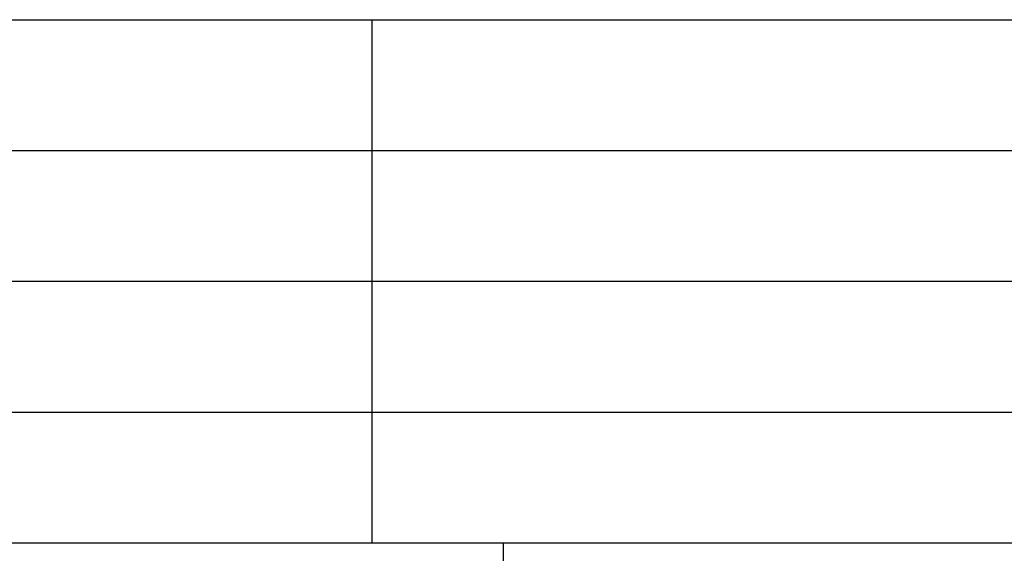
# Model space of a CAD drawing. Units: millimetres. Extents: x -1704 to -1494, y 738 to 1035.
# Drawn here: x -1671 to -1634, y 757 to 778 of the extents above; entities that cross this region are included whole.
import ezdxf

# ---------------------------------------------------------------- set-up
doc = ezdxf.new("R2010")
doc.units = ezdxf.units.MM
doc.layers.add('1', color=7, linetype='Continuous')

# ---------------------------------------------------------------- blocks, each defined once
blk = doc.blocks.new('_formato_A4', base_point=(-1598.7, 886.4))
at = {"layer": '1', "color": 7, "linetype": 'Continuous'}
for p, q in [((-1682.7, 777.9), (-1498.7, 777.9)), ((-1657.7, 772.9), (-1657.7, 777.9)), ((-1682.7, 772.9), (-1498.7, 772.9)), ((-1657.7, 767.9), (-1657.7, 772.9)), ((-1682.7, 767.9), (-1498.7, 767.9)), ((-1657.7, 762.9), (-1657.7, 767.9)), ((-1682.7, 762.9), (-1498.7, 762.9)), ((-1657.7, 757.9), (-1657.7, 762.9)), ((-1682.7, 757.9), (-1498.7, 757.9)), ((-1652.7, 757.9), (-1652.7, 742.9))]:
    blk.add_line(p, q, dxfattribs=at)
blk = doc.blocks.new('A4', base_point=(-105, 148.5))
at = {"layer": '1'}
blk.add_blockref('_formato_A4', (-1598.7, 886.4), dxfattribs=at)
blk = doc.blocks.new('TOP', base_point=(-105, 148.5))
blk.add_blockref('A4', (-105, 148.5))

msp = doc.modelspace()

# ---------------------------------------------------------------- block references
msp.add_blockref('TOP', (-105, 148.5))

doc.saveas('drawing.dxf')
